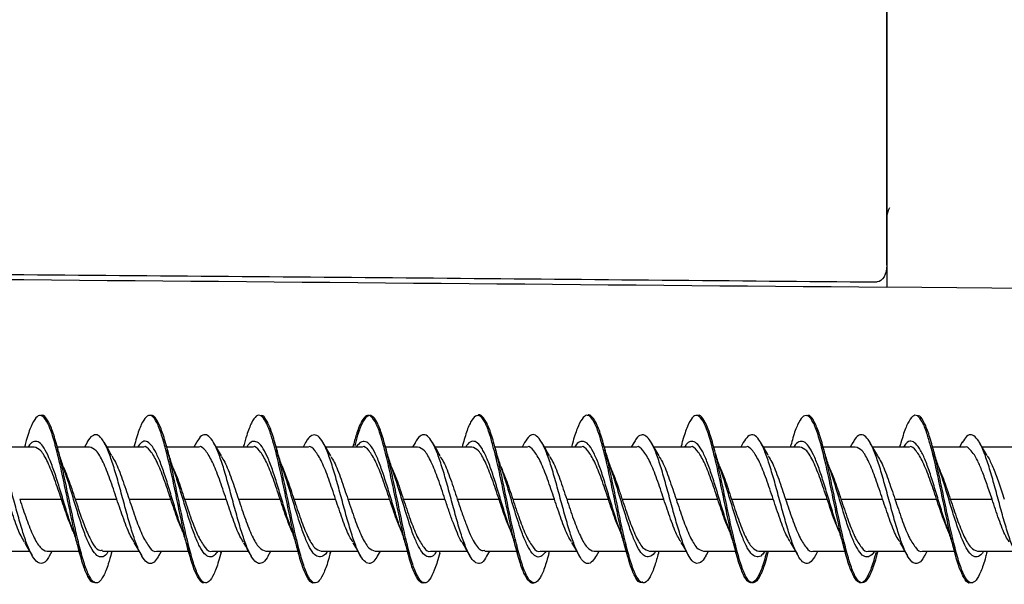
# Model space of a CAD drawing. Units: millimetres. Extents: x 69 to 1126, y 56 to 792.
# Drawn here: x 927 to 947, y 608 to 620 of the extents above; entities that cross this region are included whole.
import ezdxf

# ---------------------------------------------------------------- set-up
doc = ezdxf.new("R2010")
doc.units = ezdxf.units.MM

msp = doc.modelspace()

# ---------------------------------------------------------------- linework, layer by layer
at = {"color": 7, "linetype": 'Continuous', "lineweight": 25}
for p, q in [((944.892, 707.125), (944.892, 614.509)), ((944.892, 614.956), (944.892, 707.102)), ((961.212, 614.366), (944.892, 614.509)), ((927.249, 611.272), (927.238, 611.234)), ((928.518, 611.327), (928.464, 611.234)), ((929.487, 611.27), (929.477, 611.234)), ((930.757, 611.326), (930.704, 611.234)), ((931.728, 611.271), (931.717, 611.234)), ((932.994, 611.324), (932.943, 611.234)), ((933.971, 611.28), (933.958, 611.234)), ((935.235, 611.323), (935.184, 611.234)), ((936.208, 611.275), (936.197, 611.234)), ((937.479, 611.328), (937.425, 611.234)), ((938.446, 611.265), (938.437, 611.234)), ((939.719, 611.332), (939.663, 611.234)), ((940.689, 611.274), (940.678, 611.234)), ((941.956, 611.327), (941.903, 611.234)), ((942.931, 611.286), (942.917, 611.234)), ((944.197, 611.326), (944.145, 611.234)), ((945.17, 611.281), (945.157, 611.234)), ((946.44, 611.332), (946.384, 611.234)), ((927.434, 611.234), (926.685, 611.234)), ((928.569, 611.234), (927.91, 611.234)), ((929.674, 611.234), (928.925, 611.234)), ((930.808, 611.234), (930.151, 611.234)), ((931.913, 611.234), (931.163, 611.234)), ((933.048, 611.234), (932.391, 611.234)), ((934.154, 611.234), (933.404, 611.234)), ((935.288, 611.234), (934.63, 611.234)), ((936.395, 611.234), (935.645, 611.234)), ((937.529, 611.234), (936.87, 611.234)), ((938.633, 611.234), (937.883, 611.234)), ((939.768, 611.234), (939.111, 611.234)), ((940.873, 611.234), (940.124, 611.234)), ((942.008, 611.234), (941.35, 611.234)), ((943.114, 611.234), (942.365, 611.234)), ((943.569, 611.234), (943.558, 611.234)), ((944.249, 611.234), (943.59, 611.234)), ((945.354, 611.234), (944.604, 611.234)), ((946.487, 611.234), (945.831, 611.234)), ((947.593, 611.234), (946.843, 611.234)), ((927.14, 610.166), (927.993, 610.166)), ((928.274, 610.166), (929.128, 610.166)), ((929.38, 610.166), (930.233, 610.166)), ((930.514, 610.166), (931.368, 610.166)), ((931.62, 610.166), (932.473, 610.166)), ((932.754, 610.166), (933.608, 610.166)), ((933.86, 610.166), (934.713, 610.166)), ((934.994, 610.166), (935.848, 610.166)), ((936.1, 610.166), (936.953, 610.166)), ((937.234, 610.166), (938.088, 610.166)), ((938.34, 610.166), (939.193, 610.166)), ((939.474, 610.166), (940.328, 610.166)), ((940.58, 610.166), (941.433, 610.166)), ((941.714, 610.166), (942.568, 610.166)), ((942.82, 610.166), (943.673, 610.166)), ((943.954, 610.166), (944.808, 610.166)), ((945.06, 610.166), (945.913, 610.166)), ((946.194, 610.166), (947.048, 610.166)), ((926.594, 609.098), (927.344, 609.098)), ((927.7, 609.098), (928.357, 609.098)), ((927.753, 609.008), (927.805, 609.098)), ((928.835, 609.098), (929.585, 609.098)), ((929.02, 609.062), (929.03, 609.098)), ((929.94, 609.098), (930.597, 609.098)), ((929.99, 609.005), (930.044, 609.098)), ((931.073, 609.098), (931.823, 609.098)), ((931.261, 609.064), (931.271, 609.098)), ((932.18, 609.098), (932.838, 609.098)), ((932.23, 609.006), (932.283, 609.098)), ((933.314, 609.098), (934.063, 609.098)), ((933.5, 609.062), (933.511, 609.098)), ((934.42, 609.098), (935.077, 609.098)), ((934.468, 609), (934.525, 609.098)), ((935.554, 609.098), (936.305, 609.098)), ((935.739, 609.058), (935.75, 609.098)), ((936.661, 609.098), (937.316, 609.098)), ((936.707, 608.999), (936.764, 609.098)), ((937.794, 609.098), (938.544, 609.098)), ((937.977, 609.048), (937.991, 609.098)), ((938.899, 609.098), (939.557, 609.098)), ((938.951, 609.007), (939.003, 609.098)), ((940.034, 609.098), (940.783, 609.098)), ((940.217, 609.048), (940.231, 609.098)), ((941.14, 609.098), (941.798, 609.098)), ((941.194, 609.011), (941.245, 609.098)), ((942.274, 609.098), (943.024, 609.098)), ((942.458, 609.058), (942.47, 609.098)), ((943.38, 609.098), (944.037, 609.098)), ((943.433, 609.008), (943.485, 609.098)), ((944.514, 609.098), (945.265, 609.098)), ((944.701, 609.067), (944.711, 609.098)), ((945.619, 609.098), (946.277, 609.098)), ((945.67, 609.007), (945.723, 609.098)), ((946.754, 609.098), (947.503, 609.098)), ((946.941, 609.062), (946.951, 609.098))]:
    msp.add_line(p, q, dxfattribs=at)
for points, knots in [([(944.951, 616.132), (944.941, 616.115), (944.893, 616.035), (944.892, 615.941), (944.892, 615.868)], [0, 0, 0, 0, 0.216884, 1, 1, 1, 1]), ([(908.61, 614.905), (911.69, 614.883), (917.801, 614.841), (926.895, 614.77), (935.843, 614.696), (941.76, 614.641), (944.694, 614.615)], [0, 0, 0, 0, 0.256071, 0.508094, 0.756071, 1, 1, 1, 1]), ([(927.869, 611.268), (927.867, 611.276), (927.833, 611.415), (927.765, 611.616), (927.667, 611.822), (927.569, 611.898), (927.472, 611.855), (927.373, 611.673), (927.298, 611.461), (927.256, 611.296), (927.247, 611.26)], [0, 0, 0, 0, 0.00886, 0.166176, 0.323715, 0.482052, 0.639966, 0.797129, 0.955061, 1, 1, 1, 1]), ([(929.021, 609.076), (928.999, 608.993), (928.944, 608.79), (928.856, 608.576), (928.758, 608.445), (928.66, 608.446), (928.562, 608.576), (928.464, 608.827), (928.365, 609.177), (928.267, 609.603), (928.169, 610.071), (928.071, 610.546), (927.973, 610.993), (927.875, 611.377), (927.776, 611.673), (927.678, 611.842), (927.61, 611.907), (927.575, 611.878), (927.572, 611.875)], [0, 0, 0, 0, 0.046325, 0.114062, 0.181818, 0.249546, 0.317303, 0.385038, 0.452791, 0.520527, 0.588275, 0.656024, 0.72376, 0.791513, 0.859249, 0.927007, 0.994736, 1, 1, 1, 1]), ([(930.12, 611.228), (930.087, 611.343), (930.022, 611.574), (929.924, 611.8), (929.825, 611.898), (929.727, 611.866), (929.63, 611.709), (929.549, 611.498), (929.501, 611.313), (929.485, 611.254)], [0, 0, 0, 0, 0.155209, 0.30969, 0.463836, 0.618878, 0.77392, 0.928065, 1, 1, 1, 1]), ([(931.263, 609.082), (931.246, 609.017), (931.196, 608.828), (931.114, 608.613), (931.016, 608.458), (930.917, 608.437), (930.819, 608.543), (930.721, 608.774), (930.623, 609.108), (930.525, 609.523), (930.427, 609.986), (930.329, 610.462), (930.23, 610.917), (930.132, 611.314), (930.034, 611.628), (929.936, 611.819), (929.867, 611.9), (929.83, 611.878), (929.826, 611.875)], [0, 0, 0, 0, 0.035481, 0.103808, 0.172142, 0.240481, 0.308803, 0.377146, 0.44547, 0.513815, 0.582134, 0.650478, 0.718807, 0.787142, 0.855475, 0.923806, 0.99215, 1, 1, 1, 1]), ([(932.349, 611.263), (932.325, 611.348), (932.268, 611.552), (932.18, 611.763), (932.082, 611.893), (931.983, 611.886), (931.885, 611.74), (931.8, 611.528), (931.746, 611.33), (931.726, 611.255)], [0, 0, 0, 0, 0.113423, 0.271475, 0.429126, 0.586011, 0.743646, 0.901703, 1, 1, 1, 1]), ([(933.501, 609.073), (933.49, 609.032), (933.447, 608.863), (933.371, 608.654), (933.273, 608.476), (933.175, 608.431), (933.077, 608.516), (932.979, 608.724), (932.881, 609.042), (932.782, 609.444), (932.684, 609.901), (932.586, 610.378), (932.488, 610.839), (932.39, 611.248), (932.292, 611.579), (932.193, 611.793), (932.119, 611.891), (932.078, 611.873), (932.069, 611.869)], [0, 0, 0, 0, 0.021881, 0.090441, 0.158975, 0.227533, 0.296078, 0.364625, 0.433175, 0.501719, 0.570279, 0.638812, 0.707373, 0.775912, 0.844471, 0.913009, 0.981564, 1, 1, 1, 1]), ([(934.588, 611.263), (934.57, 611.332), (934.52, 611.524), (934.435, 611.734), (934.338, 611.875), (934.24, 611.893), (934.141, 611.779), (934.051, 611.564), (933.994, 611.357), (933.97, 611.268)], [0, 0, 0, 0, 0.087877, 0.245878, 0.404797, 0.56374, 0.721764, 0.880103, 1, 1, 1, 1]), ([(935.739, 609.063), (935.735, 609.047), (935.698, 608.9), (935.629, 608.699), (935.531, 608.495), (935.433, 608.428), (935.334, 608.494), (935.236, 608.681), (935.138, 608.975), (935.04, 609.367), (934.942, 609.817), (934.844, 610.293), (934.745, 610.759), (934.647, 611.18), (934.549, 611.526), (934.451, 611.769), (934.353, 611.89), (934.255, 611.884), (934.157, 611.744), (934.071, 611.531), (934.019, 611.335), (933.999, 611.261)], [0, 0, 0, 0, 0.006923, 0.063359, 0.119982, 0.176321, 0.232633, 0.289027, 0.345306, 0.401734, 0.458354, 0.514718, 0.570991, 0.627459, 0.683911, 0.740301, 0.796684, 0.853108, 0.90951, 0.965923, 1, 1, 1, 1]), ([(936.829, 611.26), (936.816, 611.31), (936.77, 611.485), (936.692, 611.7), (936.594, 611.867), (936.496, 611.896), (936.398, 611.802), (936.302, 611.599), (936.239, 611.378), (936.208, 611.271)], [0, 0, 0, 0, 0.06224, 0.22052, 0.378015, 0.536245, 0.69492, 0.852808, 1, 1, 1, 1]), ([(937.977, 609.055), (937.947, 608.95), (937.884, 608.732), (937.788, 608.526), (937.69, 608.432), (937.592, 608.47), (937.494, 608.636), (937.396, 608.917), (937.298, 609.292), (937.199, 609.733), (937.101, 610.207), (937.003, 610.677), (936.905, 611.11), (936.807, 611.47), (936.709, 611.736), (936.61, 611.868), (936.544, 611.91), (936.511, 611.871), (936.511, 611.871)], [0, 0, 0, 0, 0.061993, 0.12892, 0.19585, 0.262764, 0.329699, 0.396614, 0.463551, 0.530461, 0.597398, 0.664317, 0.731243, 0.798171, 0.865093, 0.932023, 0.998936, 1, 1, 1, 1]), ([(939.069, 611.264), (939.061, 611.293), (939.021, 611.452), (938.948, 611.654), (938.85, 611.847), (938.752, 611.906), (938.654, 611.828), (938.556, 611.622), (938.486, 611.423), (938.449, 611.275), (938.445, 611.258)], [0, 0, 0, 0, 0.035744, 0.19338, 0.351064, 0.507837, 0.664892, 0.822716, 0.980076, 1, 1, 1, 1]), ([(940.217, 609.06), (940.193, 608.972), (940.136, 608.766), (940.046, 608.557), (939.948, 608.439), (939.85, 608.454), (939.751, 608.597), (939.653, 608.86), (939.555, 609.219), (939.457, 609.651), (939.359, 610.121), (939.261, 610.595), (939.162, 611.037), (939.064, 611.412), (938.966, 611.697), (938.868, 611.853), (938.801, 611.909), (938.767, 611.877), (938.766, 611.875)], [0, 0, 0, 0, 0.050448, 0.118059, 0.185695, 0.253318, 0.320943, 0.38857, 0.456192, 0.523829, 0.59144, 0.659079, 0.726696, 0.794332, 0.861948, 0.929581, 0.99721, 1, 1, 1, 1]), ([(941.309, 611.268), (941.307, 611.277), (941.272, 611.419), (941.204, 611.618), (941.106, 611.822), (941.008, 611.899), (940.91, 611.856), (940.812, 611.668), (940.738, 611.458), (940.696, 611.296), (940.688, 611.262)], [0, 0, 0, 0, 0.011169, 0.1684, 0.326346, 0.484757, 0.642397, 0.799754, 0.958025, 1, 1, 1, 1]), ([(942.46, 609.071), (942.44, 608.998), (942.388, 608.803), (942.304, 608.591), (942.205, 608.45), (942.107, 608.442), (942.009, 608.563), (941.911, 608.804), (941.813, 609.149), (941.715, 609.57), (941.616, 610.036), (941.518, 610.512), (941.42, 610.962), (941.322, 611.351), (941.224, 611.654), (941.126, 611.833), (941.056, 611.904), (941.019, 611.876), (941.015, 611.873)], [0, 0, 0, 0, 0.040206, 0.108174, 0.176115, 0.244084, 0.312031, 0.379996, 0.447944, 0.515905, 0.583866, 0.651815, 0.71978, 0.787728, 0.855698, 0.923639, 0.991609, 1, 1, 1, 1]), ([(943.559, 611.232), (943.526, 611.348), (943.461, 611.58), (943.362, 611.802), (943.264, 611.896), (943.166, 611.865), (943.068, 611.708), (942.989, 611.499), (942.943, 611.322), (942.93, 611.27)], [0, 0, 0, 0, 0.15649, 0.312077, 0.467914, 0.624527, 0.780701, 0.93615, 1, 1, 1, 1]), ([(944.703, 609.083), (944.689, 609.027), (944.641, 608.844), (944.561, 608.629), (944.463, 608.466), (944.365, 608.434), (944.267, 608.532), (944.168, 608.753), (944.07, 609.081), (943.972, 609.49), (943.874, 609.951), (943.776, 610.427), (943.678, 610.885), (943.58, 611.287), (943.481, 611.608), (943.383, 611.808), (943.312, 611.896), (943.273, 611.875), (943.267, 611.872)], [0, 0, 0, 0, 0.030603, 0.098971, 0.167343, 0.235698, 0.304074, 0.37243, 0.440809, 0.50916, 0.577538, 0.645899, 0.714268, 0.782633, 0.850998, 0.919374, 0.987727, 1, 1, 1, 1]), ([(945.788, 611.263), (945.764, 611.35), (945.708, 611.554), (945.619, 611.766), (945.52, 611.896), (945.422, 611.882), (945.324, 611.737), (945.24, 611.529), (945.188, 611.336), (945.168, 611.264)], [0, 0, 0, 0, 0.115682, 0.274449, 0.432456, 0.590149, 0.74876, 0.907346, 1, 1, 1, 1]), ([(946.942, 609.076), (946.934, 609.043), (946.892, 608.88), (946.819, 608.672), (946.721, 608.484), (946.622, 608.431), (946.524, 608.504), (946.426, 608.705), (946.328, 609.015), (946.23, 609.412), (946.132, 609.866), (946.033, 610.343), (945.935, 610.806), (945.837, 611.22), (945.739, 611.558), (945.641, 611.781), (945.569, 611.884), (945.529, 611.872), (945.522, 611.87)], [0, 0, 0, 0, 0.017715, 0.086829, 0.155968, 0.225094, 0.294223, 0.363354, 0.432479, 0.501619, 0.570733, 0.639876, 0.708996, 0.778136, 0.847255, 0.916391, 0.985523, 1, 1, 1, 1]), ([(927.754, 609.022), (927.746, 609.004), (927.704, 608.916), (927.629, 608.85), (927.529, 608.843), (927.43, 608.939), (927.331, 609.125), (927.231, 609.399), (927.132, 609.731), (927.033, 610.095), (926.933, 610.465), (926.833, 610.81), (926.734, 611.107), (926.635, 611.335), (926.535, 611.468), (926.435, 611.494), (926.35, 611.447), (926.296, 611.352), (926.277, 611.317)], [0, 0, 0, 0, 0.017409, 0.084466, 0.151834, 0.219383, 0.286591, 0.353718, 0.421229, 0.488676, 0.555747, 0.623047, 0.690605, 0.757878, 0.82496, 0.892425, 0.959918, 1, 1, 1, 1]), ([(929.991, 609.019), (929.966, 608.976), (929.908, 608.877), (929.817, 608.829), (929.717, 608.878), (929.618, 609.028), (929.519, 609.26), (929.419, 609.564), (929.32, 609.918), (929.221, 610.288), (929.121, 610.651), (929.021, 610.974), (928.922, 611.233), (928.823, 611.415), (928.723, 611.502), (928.623, 611.469), (928.555, 611.403), (928.519, 611.327), (928.516, 611.321)], [0, 0, 0, 0, 0.050336, 0.117659, 0.184931, 0.252582, 0.320147, 0.387342, 0.454791, 0.52248, 0.589867, 0.657089, 0.724698, 0.792312, 0.859537, 0.926916, 0.994602, 1, 1, 1, 1]), ([(932.231, 609.017), (932.222, 608.999), (932.18, 608.914), (932.105, 608.852), (932.006, 608.84), (931.906, 608.941), (931.806, 609.14), (931.707, 609.414), (931.608, 609.744), (931.508, 610.11), (931.409, 610.479), (931.31, 610.826), (931.21, 611.122), (931.11, 611.338), (931.011, 611.469), (930.912, 611.5), (930.826, 611.445), (930.774, 611.347), (930.754, 611.311)], [0, 0, 0, 0, 0.017765, 0.085349, 0.152823, 0.219938, 0.287329, 0.35494, 0.422234, 0.489392, 0.556937, 0.624463, 0.691603, 0.758925, 0.826537, 0.893897, 0.961018, 1, 1, 1, 1]), ([(934.469, 609.012), (934.444, 608.969), (934.385, 608.87), (934.293, 608.835), (934.194, 608.884), (934.094, 609.031), (933.994, 609.272), (933.895, 609.582), (933.796, 609.933), (933.696, 610.305), (933.597, 610.664), (933.498, 610.986), (933.398, 611.248), (933.298, 611.421), (933.199, 611.497), (933.1, 611.467), (933.031, 611.402), (932.995, 611.324), (932.993, 611.318)], [0, 0, 0, 0, 0.051841, 0.11923, 0.186818, 0.254076, 0.321227, 0.388765, 0.456258, 0.52337, 0.590691, 0.658284, 0.725608, 0.792717, 0.860207, 0.927744, 0.994895, 1, 1, 1, 1]), ([(936.708, 609.013), (936.699, 608.994), (936.657, 608.908), (936.581, 608.843), (936.481, 608.844), (936.382, 608.953), (936.283, 609.147), (936.183, 609.424), (936.083, 609.761), (935.984, 610.127), (935.885, 610.497), (935.785, 610.84), (935.686, 611.129), (935.586, 611.348), (935.487, 611.478), (935.387, 611.494), (935.303, 611.438), (935.251, 611.342), (935.232, 611.308)], [0, 0, 0, 0, 0.01917, 0.086443, 0.15364, 0.22122, 0.288733, 0.35587, 0.423241, 0.490866, 0.558204, 0.625355, 0.692891, 0.76045, 0.827621, 0.894922, 0.962542, 1, 1, 1, 1]), ([(938.951, 609.015), (938.923, 608.971), (938.863, 608.872), (938.769, 608.831), (938.669, 608.884), (938.57, 609.044), (938.471, 609.286), (938.371, 609.593), (938.271, 609.949), (938.172, 610.32), (938.073, 610.68), (937.973, 611.002), (937.873, 611.253), (937.774, 611.424), (937.675, 611.502), (937.576, 611.476), (937.51, 611.376), (937.478, 611.326)], [0, 0, 0, 0, 0.056078, 0.123713, 0.190979, 0.258503, 0.326264, 0.39372, 0.461016, 0.5287, 0.596384, 0.663679, 0.731134, 0.798893, 0.866416, 0.933679, 1, 1, 1, 1]), ([(941.196, 609.025), (941.182, 608.999), (941.136, 608.905), (941.056, 608.846), (940.957, 608.848), (940.858, 608.953), (940.758, 609.158), (940.659, 609.441), (940.56, 609.776), (940.46, 610.142), (940.36, 610.511), (940.261, 610.852), (940.162, 611.145), (940.062, 611.357), (939.962, 611.475), (939.863, 611.494), (939.781, 611.441), (939.732, 611.347), (939.717, 611.317)], [0, 0, 0, 0, 0.026657, 0.093943, 0.161445, 0.228628, 0.295681, 0.363121, 0.430536, 0.497567, 0.564784, 0.632288, 0.699537, 0.766552, 0.833942, 0.901399, 0.968472, 1, 1, 1, 1]), ([(943.433, 609.016), (943.404, 608.967), (943.341, 608.863), (943.244, 608.832), (943.145, 608.894), (943.046, 609.05), (942.946, 609.294), (942.847, 609.61), (942.748, 609.966), (942.648, 610.337), (942.548, 610.695), (942.449, 611.01), (942.35, 611.264), (942.25, 611.435), (942.15, 611.498), (942.053, 611.47), (941.987, 611.372), (941.956, 611.324)], [0, 0, 0, 0, 0.060185, 0.127294, 0.194789, 0.262235, 0.329301, 0.39658, 0.464129, 0.531404, 0.59847, 0.665918, 0.733408, 0.800512, 0.867722, 0.935262, 1, 1, 1, 1]), ([(945.671, 609.02), (945.658, 608.994), (945.612, 608.904), (945.533, 608.84), (945.433, 608.846), (945.333, 608.965), (945.234, 609.171), (945.135, 609.451), (945.035, 609.791), (944.936, 610.159), (944.836, 610.527), (944.737, 610.869), (944.637, 611.152), (944.538, 611.361), (944.439, 611.484), (944.338, 611.495), (944.258, 611.432), (944.21, 611.34), (944.195, 611.311)], [0, 0, 0, 0, 0.026928, 0.094418, 0.161535, 0.22889, 0.296496, 0.363811, 0.430945, 0.498463, 0.566001, 0.633151, 0.700436, 0.768038, 0.835419, 0.902524, 0.969988, 1, 1, 1, 1]), ([(947.909, 609.008), (947.88, 608.962), (947.816, 608.865), (947.721, 608.834), (947.621, 608.892), (947.521, 609.059), (947.422, 609.31), (947.323, 609.624), (947.223, 609.98), (947.124, 610.352), (947.025, 610.709), (946.925, 611.027), (946.825, 611.275), (946.726, 611.434), (946.627, 611.5), (946.531, 611.474), (946.468, 611.373), (946.439, 611.325)], [0, 0, 0, 0, 0.060733, 0.128603, 0.196165, 0.263572, 0.331368, 0.399159, 0.466561, 0.534129, 0.601998, 0.669626, 0.737, 0.804743, 0.872573, 0.940022, 1, 1, 1, 1]), ([(928.218, 609.556), (928.192, 609.635), (928.131, 609.81), (928.039, 610.121), (927.939, 610.454), (927.839, 610.763), (927.739, 611.025), (927.64, 611.225), (927.54, 611.343), (927.44, 611.357), (927.364, 611.319), (927.321, 611.25), (927.312, 611.234)], [0, 0, 0, 0, 0.088751, 0.199055, 0.308793, 0.418453, 0.528721, 0.638843, 0.748376, 0.858329, 0.968654, 1, 1, 1, 1]), ([(928.354, 609.113), (928.321, 609.246), (928.256, 609.51), (928.158, 609.974), (928.059, 610.448), (927.964, 610.898), (927.9, 611.147), (927.869, 611.268)], [0, 0, 0, 0, 0.202827, 0.404785, 0.606159, 0.808691, 1, 1, 1, 1]), ([(928.053, 610.769), (928.026, 610.848), (927.974, 611.005), (927.924, 611.183), (927.9, 611.271)], [0, 0, 0, 0, 0.50232, 1, 1, 1, 1]), ([(929.029, 611.057), (929.002, 611.102), (928.948, 611.194), (928.894, 611.287), (928.868, 611.334)], [0, 0, 0, 0, 0.496401, 1, 1, 1, 1]), ([(930.459, 609.558), (930.45, 609.582), (930.407, 609.695), (930.331, 609.945), (930.232, 610.276), (930.132, 610.603), (930.032, 610.895), (929.933, 611.127), (929.833, 611.288), (929.733, 611.364), (929.639, 611.349), (929.578, 611.27), (929.551, 611.234)], [0, 0, 0, 0, 0.030156, 0.13968, 0.249817, 0.359835, 0.469256, 0.579069, 0.689276, 0.799007, 0.908465, 1, 1, 1, 1]), ([(930.233, 610.166), (930.187, 610.306), (930.094, 610.585), (929.954, 610.945), (929.814, 611.166), (929.721, 611.262), (929.674, 611.234), (929.674, 611.234)], [0, 0, 0, 0, 0.249965, 0.499952, 0.74996, 0.999989, 1, 1, 1, 1]), ([(930.293, 610.77), (930.267, 610.848), (930.214, 611.007), (930.164, 611.188), (930.138, 611.28)], [0, 0, 0, 0, 0.492966, 1, 1, 1, 1]), ([(931.368, 610.166), (931.321, 610.306), (931.228, 610.585), (931.088, 610.945), (930.948, 611.166), (930.855, 611.262), (930.808, 611.234), (930.808, 611.234)], [0, 0, 0, 0, 0.249973, 0.49995, 0.74993, 0.999914, 1, 1, 1, 1]), ([(931.27, 611.053), (931.243, 611.098), (931.189, 611.188), (931.136, 611.281), (931.11, 611.328)], [0, 0, 0, 0, 0.496385, 1, 1, 1, 1]), ([(932.699, 609.558), (932.674, 609.629), (932.617, 609.794), (932.525, 610.098), (932.425, 610.43), (932.326, 610.743), (932.226, 611.013), (932.126, 611.214), (932.027, 611.332), (931.927, 611.361), (931.848, 611.327), (931.803, 611.254), (931.791, 611.234)], [0, 0, 0, 0, 0.081964, 0.191452, 0.301306, 0.411575, 0.521387, 0.630895, 0.741021, 0.851183, 0.960723, 1, 1, 1, 1]), ([(932.473, 610.166), (932.427, 610.306), (932.333, 610.585), (932.193, 610.945), (932.053, 611.166), (931.96, 611.262), (931.913, 611.234), (931.913, 611.234)], [0, 0, 0, 0, 0.24998, 0.49996, 0.74994, 0.999919, 1, 1, 1, 1]), ([(932.847, 609.073), (932.821, 609.171), (932.762, 609.392), (932.67, 609.819), (932.572, 610.294), (932.474, 610.755), (932.399, 611.092), (932.358, 611.232), (932.349, 611.263)], [0, 0, 0, 0, 0.157736, 0.35397, 0.551327, 0.748834, 0.945209, 1, 1, 1, 1]), ([(932.534, 610.766), (932.507, 610.846), (932.453, 611.007), (932.402, 611.192), (932.376, 611.286)], [0, 0, 0, 0, 0.491388, 1, 1, 1, 1]), ([(933.608, 610.166), (933.561, 610.306), (933.468, 610.585), (933.328, 610.945), (933.188, 611.166), (933.095, 611.262), (933.048, 611.234), (933.048, 611.234)], [0, 0, 0, 0, 0.249966, 0.499932, 0.749898, 0.999864, 1, 1, 1, 1]), ([(933.511, 611.053), (933.485, 611.097), (933.432, 611.186), (933.38, 611.277), (933.353, 611.323)], [0, 0, 0, 0, 0.497123, 1, 1, 1, 1]), ([(934.936, 609.564), (934.93, 609.58), (934.891, 609.685), (934.819, 609.923), (934.719, 610.253), (934.619, 610.581), (934.519, 610.873), (934.42, 611.115), (934.32, 611.284), (934.22, 611.357), (934.123, 611.349), (934.058, 611.272), (934.027, 611.234)], [0, 0, 0, 0, 0.019861, 0.129832, 0.239367, 0.348569, 0.458382, 0.568259, 0.677516, 0.786957, 0.896919, 1, 1, 1, 1]), ([(934.714, 610.167), (934.667, 610.306), (934.574, 610.585), (934.434, 610.945), (934.294, 611.166), (934.2, 611.262), (934.154, 611.234), (934.154, 611.234)], [0, 0, 0, 0, 0.249979, 0.499958, 0.749937, 0.999916, 1, 1, 1, 1]), ([(935.088, 609.071), (935.067, 609.149), (935.013, 609.348), (934.927, 609.743), (934.828, 610.215), (934.73, 610.681), (934.65, 611.044), (934.603, 611.211), (934.588, 611.263)], [0, 0, 0, 0, 0.127438, 0.323973, 0.519464, 0.715768, 0.912729, 1, 1, 1, 1]), ([(934.776, 610.76), (934.749, 610.839), (934.695, 611), (934.644, 611.185), (934.618, 611.279)], [0, 0, 0, 0, 0.49129, 1, 1, 1, 1]), ([(935.75, 611.055), (935.724, 611.099), (935.671, 611.188), (935.62, 611.279), (935.594, 611.324)], [0, 0, 0, 0, 0.497228, 1, 1, 1, 1]), ([(937.177, 609.564), (937.155, 609.625), (937.1, 609.782), (937.012, 610.076), (936.913, 610.408), (936.812, 610.725), (936.713, 610.994), (936.613, 611.2), (936.514, 611.332), (936.413, 611.364), (936.334, 611.327), (936.287, 611.255), (936.274, 611.234)], [0, 0, 0, 0, 0.071667, 0.182297, 0.293018, 0.403117, 0.513368, 0.624159, 0.734638, 0.844633, 0.955183, 1, 1, 1, 1]), ([(937.329, 609.068), (937.313, 609.124), (937.264, 609.297), (937.182, 609.67), (937.085, 610.136), (936.986, 610.608), (936.901, 610.997), (936.848, 611.188), (936.829, 611.26)], [0, 0, 0, 0, 0.095689, 0.29224, 0.488971, 0.684578, 0.880384, 1, 1, 1, 1]), ([(937.016, 610.761), (936.99, 610.838), (936.937, 610.995), (936.887, 611.175), (936.861, 611.267)], [0, 0, 0, 0, 0.492829, 1, 1, 1, 1]), ([(938.088, 610.166), (938.041, 610.306), (937.948, 610.585), (937.808, 610.945), (937.669, 611.166), (937.575, 611.262), (937.529, 611.234), (937.529, 611.234)], [0, 0, 0, 0, 0.249969, 0.499955, 0.749959, 0.999979, 1, 1, 1, 1]), ([(937.989, 611.055), (937.962, 611.099), (937.909, 611.189), (937.857, 611.281), (937.83, 611.327)], [0, 0, 0, 0, 0.496677, 1, 1, 1, 1]), ([(939.412, 609.575), (939.41, 609.581), (939.374, 609.674), (939.305, 609.9), (939.205, 610.229), (939.106, 610.558), (939.006, 610.858), (938.906, 611.102), (938.807, 611.269), (938.707, 611.358), (938.607, 611.348), (938.54, 611.297), (938.506, 611.235), (938.506, 611.234)], [0, 0, 0, 0, 0.007969, 0.117742, 0.227631, 0.338073, 0.448227, 0.557878, 0.668067, 0.778497, 0.888352, 0.998155, 1, 1, 1, 1]), ([(939.193, 610.166), (939.147, 610.306), (939.053, 610.585), (938.913, 610.945), (938.773, 611.166), (938.68, 611.262), (938.633, 611.234), (938.633, 611.234)], [0, 0, 0, 0, 0.249974, 0.49995, 0.749925, 0.999902, 1, 1, 1, 1]), ([(939.569, 609.068), (939.558, 609.105), (939.515, 609.252), (939.438, 609.593), (939.34, 610.057), (939.243, 610.531), (939.152, 610.954), (939.094, 611.17), (939.069, 611.264)], [0, 0, 0, 0, 0.064355, 0.25982, 0.45607, 0.653002, 0.849049, 1, 1, 1, 1]), ([(939.253, 610.769), (939.231, 610.836), (939.179, 610.991), (939.13, 611.166), (939.102, 611.265)], [0, 0, 0, 0, 0.433551, 1, 1, 1, 1]), ([(940.328, 610.166), (940.281, 610.306), (940.188, 610.585), (940.048, 610.945), (939.908, 611.166), (939.814, 611.262), (939.768, 611.234), (939.768, 611.234)], [0, 0, 0, 0, 0.249972, 0.499944, 0.749915, 0.999887, 1, 1, 1, 1]), ([(940.23, 611.054), (940.203, 611.099), (940.149, 611.189), (940.096, 611.281), (940.07, 611.328)], [0, 0, 0, 0, 0.496692, 1, 1, 1, 1]), ([(941.659, 609.557), (941.639, 609.615), (941.586, 609.766), (941.499, 610.053), (941.399, 610.386), (941.299, 610.702), (941.2, 610.977), (941.1, 611.193), (941, 611.323), (940.901, 611.36), (940.818, 611.333), (940.768, 611.259), (940.752, 611.234)], [0, 0, 0, 0, 0.067297, 0.177301, 0.286782, 0.396782, 0.507048, 0.616752, 0.726368, 0.836594, 0.946682, 1, 1, 1, 1]), ([(941.434, 610.166), (941.387, 610.306), (941.294, 610.585), (941.154, 610.945), (941.014, 611.166), (940.92, 611.262), (940.874, 611.234), (940.873, 611.234)], [0, 0, 0, 0, 0.249967, 0.499934, 0.7499, 0.999867, 1, 1, 1, 1]), ([(941.793, 609.119), (941.76, 609.251), (941.695, 609.514), (941.597, 609.98), (941.498, 610.454), (941.403, 610.902), (941.34, 611.149), (941.309, 611.268)], [0, 0, 0, 0, 0.203358, 0.40556, 0.607927, 0.811366, 1, 1, 1, 1]), ([(941.493, 610.769), (941.463, 610.857), (941.41, 611.017), (941.361, 611.195), (941.339, 611.274)], [0, 0, 0, 0, 0.557677, 1, 1, 1, 1]), ([(942.568, 610.167), (942.522, 610.306), (942.428, 610.585), (942.288, 610.945), (942.148, 611.166), (942.055, 611.262), (942.008, 611.234), (942.008, 611.234)], [0, 0, 0, 0, 0.24999, 0.499981, 0.749971, 0.999961, 1, 1, 1, 1]), ([(942.468, 611.059), (942.441, 611.105), (942.387, 611.196), (942.334, 611.288), (942.307, 611.335)], [0, 0, 0, 0, 0.4968, 1, 1, 1, 1]), ([(943.893, 609.568), (943.893, 609.569), (943.859, 609.657), (943.792, 609.88), (943.693, 610.207), (943.593, 610.538), (943.493, 610.837), (943.393, 611.084), (943.294, 611.263), (943.194, 611.359), (943.094, 611.346), (943.026, 611.301), (942.99, 611.238), (942.988, 611.234)], [0, 0, 0, 0, 0.001626, 0.11181, 0.222285, 0.332211, 0.442013, 0.552432, 0.662738, 0.772443, 0.882534, 0.993026, 1, 1, 1, 1]), ([(943.735, 610.762), (943.709, 610.841), (943.656, 610.996), (943.607, 611.175), (943.582, 611.263)], [0, 0, 0, 0, 0.506703, 1, 1, 1, 1]), ([(944.708, 611.056), (944.682, 611.101), (944.627, 611.192), (944.574, 611.285), (944.548, 611.332)], [0, 0, 0, 0, 0.496324, 1, 1, 1, 1]), ([(946.134, 609.572), (946.118, 609.617), (946.069, 609.754), (945.985, 610.03), (945.886, 610.362), (945.786, 610.683), (945.686, 610.963), (945.587, 611.176), (945.487, 611.316), (945.388, 611.366), (945.303, 611.337), (945.251, 611.261), (945.233, 611.234)], [0, 0, 0, 0, 0.05446, 0.164824, 0.275811, 0.386713, 0.497002, 0.607651, 0.718724, 0.829342, 0.939645, 1, 1, 1, 1]), ([(945.913, 610.166), (945.867, 610.306), (945.774, 610.585), (945.634, 610.945), (945.494, 611.166), (945.401, 611.262), (945.354, 611.234), (945.354, 611.234)], [0, 0, 0, 0, 0.249972, 0.499959, 0.74996, 0.999976, 1, 1, 1, 1]), ([(946.287, 609.072), (946.26, 609.172), (946.201, 609.395), (946.109, 609.825), (946.011, 610.3), (945.913, 610.762), (945.838, 611.095), (945.797, 611.234), (945.788, 611.263)], [0, 0, 0, 0, 0.159704, 0.356197, 0.553743, 0.750872, 0.946988, 1, 1, 1, 1]), ([(945.976, 610.761), (945.95, 610.84), (945.896, 611.002), (945.844, 611.187), (945.818, 611.282)], [0, 0, 0, 0, 0.492087, 1, 1, 1, 1]), ([(946.952, 611.051), (946.925, 611.095), (946.871, 611.185), (946.818, 611.278), (946.792, 611.324)], [0, 0, 0, 0, 0.496635, 1, 1, 1, 1]), ([(927.994, 610.167), (927.947, 610.306), (927.854, 610.586), (927.714, 610.939), (927.574, 611.186), (927.48, 611.218), (927.434, 611.234)], [0, 0, 0, 0, 0.250002, 0.500004, 0.750005, 1, 1, 1, 1]), ([(929.128, 610.166), (929.082, 610.306), (928.988, 610.586), (928.849, 610.939), (928.709, 611.186), (928.616, 611.218), (928.569, 611.234)], [0, 0, 0, 0, 0.250001, 0.500024, 0.750068, 1, 1, 1, 1]), ([(930.61, 609.051), (930.61, 609.051), (930.577, 609.154), (930.512, 609.448), (930.414, 609.894), (930.316, 610.372), (930.218, 610.837), (930.152, 611.097), (930.12, 611.228)], [0, 0, 0, 0, 0.000024, 0.199638, 0.400334, 0.600636, 0.79989, 1, 1, 1, 1]), ([(935.848, 610.167), (935.802, 610.306), (935.708, 610.586), (935.568, 610.939), (935.428, 611.186), (935.335, 611.218), (935.288, 611.234)], [0, 0, 0, 0, 0.250011, 0.500021, 0.750032, 1, 1, 1, 1]), ([(936.954, 610.166), (936.907, 610.306), (936.814, 610.586), (936.674, 610.939), (936.535, 611.186), (936.441, 611.218), (936.395, 611.234)], [0, 0, 0, 0, 0.249999, 0.500021, 0.750064, 1, 1, 1, 1]), ([(943.674, 610.167), (943.627, 610.306), (943.534, 610.586), (943.394, 610.939), (943.254, 611.186), (943.16, 611.218), (943.114, 611.234)], [0, 0, 0, 0, 0.25001, 0.500021, 0.750031, 1, 1, 1, 1]), ([(944.046, 609.067), (944.014, 609.192), (943.95, 609.447), (943.853, 609.903), (943.755, 610.377), (943.656, 610.842), (943.591, 611.102), (943.559, 611.232)], [0, 0, 0, 0, 0.195098, 0.396972, 0.59796, 0.798401, 1, 1, 1, 1]), ([(944.808, 610.166), (944.761, 610.306), (944.668, 610.586), (944.529, 610.939), (944.389, 611.186), (944.296, 611.218), (944.249, 611.234)], [0, 0, 0, 0, 0.249966, 0.499954, 0.749966, 1, 1, 1, 1]), ([(947.048, 610.166), (947.014, 610.268), (946.947, 610.467), (946.849, 610.737), (946.756, 610.954), (946.667, 611.113), (946.582, 611.2), (946.522, 611.248), (946.491, 611.23), (946.487, 611.228)], [0, 0, 0, 0, 0.181956, 0.356355, 0.52319, 0.682457, 0.834149, 0.978263, 1, 1, 1, 1]), ([(946.948, 611.05), (946.957, 611.038), (947, 610.976), (947.079, 610.792), (947.187, 610.504), (947.262, 610.281), (947.3, 610.166)], [0, 0, 0, 0, 0.074307, 0.366159, 0.674729, 1, 1, 1, 1]), ([(929.026, 611.045), (929.05, 611.007), (929.122, 610.899), (929.24, 610.582), (929.334, 610.305), (929.38, 610.167)], [0, 0, 0, 0, 0.210296, 0.605148, 1, 1, 1, 1]), ([(931.265, 611.042), (931.289, 611.005), (931.36, 610.897), (931.479, 610.582), (931.573, 610.305), (931.62, 610.166)], [0, 0, 0, 0, 0.206037, 0.602972, 1, 1, 1, 1]), ([(933.509, 611.039), (933.532, 611.003), (933.603, 610.896), (933.72, 610.582), (933.813, 610.305), (933.86, 610.166)], [0, 0, 0, 0, 0.20211, 0.601055, 1, 1, 1, 1]), ([(935.747, 611.042), (935.772, 611.005), (935.843, 610.897), (935.96, 610.582), (936.054, 610.305), (936.1, 610.167)], [0, 0, 0, 0, 0.206751, 0.603375, 1, 1, 1, 1]), ([(937.985, 611.044), (938.01, 611.007), (938.081, 610.898), (938.2, 610.582), (938.293, 610.305), (938.34, 610.166)], [0, 0, 0, 0, 0.208954, 0.604463, 1, 1, 1, 1]), ([(940.228, 611.042), (940.252, 611.005), (940.323, 610.897), (940.44, 610.582), (940.533, 610.305), (940.58, 610.166)], [0, 0, 0, 0, 0.205844, 0.602939, 1, 1, 1, 1]), ([(942.465, 611.046), (942.49, 611.008), (942.562, 610.899), (942.68, 610.582), (942.773, 610.305), (942.82, 610.166)], [0, 0, 0, 0, 0.212031, 0.606016, 1, 1, 1, 1]), ([(944.705, 611.045), (944.73, 611.007), (944.802, 610.899), (944.92, 610.582), (945.013, 610.305), (945.06, 610.166)], [0, 0, 0, 0, 0.210778, 0.605389, 1, 1, 1, 1]), ([(928.029, 610.837), (928.064, 610.753), (928.146, 610.558), (928.228, 610.309), (928.275, 610.166)], [0, 0, 0, 0, 0.430108, 1, 1, 1, 1]), ([(928.955, 609.098), (928.944, 609.08), (928.899, 609.008), (928.821, 608.968), (928.72, 608.999), (928.621, 609.124), (928.521, 609.324), (928.42, 609.594), (928.32, 609.911), (928.22, 610.244), (928.129, 610.546), (928.072, 610.708), (928.049, 610.776)], [0, 0, 0, 0, 0.038116, 0.148276, 0.258585, 0.369437, 0.479972, 0.590025, 0.700643, 0.811466, 0.921692, 1, 1, 1, 1]), ([(930.271, 610.83), (930.306, 610.748), (930.387, 610.556), (930.468, 610.309), (930.514, 610.166)], [0, 0, 0, 0, 0.423598, 1, 1, 1, 1]), ([(931.195, 609.098), (931.171, 609.067), (931.114, 608.991), (931.024, 608.969), (930.923, 609.031), (930.823, 609.19), (930.724, 609.42), (930.623, 609.706), (930.523, 610.034), (930.423, 610.366), (930.345, 610.624), (930.301, 610.744), (930.29, 610.774)], [0, 0, 0, 0, 0.079165, 0.189815, 0.299909, 0.410496, 0.521389, 0.63173, 0.74194, 0.852773, 0.963491, 1, 1, 1, 1]), ([(932.51, 610.84), (932.548, 610.745), (932.629, 610.544), (932.711, 610.297), (932.754, 610.166)], [0, 0, 0, 0, 0.469006, 1, 1, 1, 1]), ([(933.44, 609.098), (933.436, 609.091), (933.398, 609.024), (933.326, 608.983), (933.227, 608.982), (933.127, 609.079), (933.026, 609.265), (932.926, 609.522), (932.826, 609.826), (932.726, 610.157), (932.627, 610.488), (932.562, 610.682), (932.53, 610.777)], [0, 0, 0, 0, 0.014407, 0.124363, 0.234713, 0.344578, 0.454181, 0.564411, 0.674633, 0.78423, 0.894106, 1, 1, 1, 1]), ([(934.749, 610.837), (934.784, 610.753), (934.866, 610.558), (934.948, 610.309), (934.994, 610.166)], [0, 0, 0, 0, 0.430151, 1, 1, 1, 1]), ([(935.675, 609.098), (935.66, 609.075), (935.612, 608.999), (935.529, 608.969), (935.429, 609.01), (935.33, 609.141), (935.229, 609.35), (935.129, 609.629), (935.029, 609.948), (934.929, 610.282), (934.843, 610.566), (934.791, 610.713), (934.772, 610.766)], [0, 0, 0, 0, 0.050563, 0.160989, 0.272029, 0.383167, 0.493678, 0.604341, 0.715548, 0.826436, 0.936841, 1, 1, 1, 1]), ([(936.989, 610.838), (937.024, 610.753), (937.106, 610.558), (937.188, 610.309), (937.235, 610.167)], [0, 0, 0, 0, 0.430902, 1, 1, 1, 1]), ([(937.917, 609.098), (937.889, 609.062), (937.828, 608.984), (937.732, 608.969), (937.632, 609.047), (937.532, 609.213), (937.432, 609.448), (937.332, 609.742), (937.232, 610.072), (937.132, 610.403), (937.059, 610.645), (937.019, 610.749), (937.013, 610.766)], [0, 0, 0, 0, 0.094057, 0.204517, 0.314989, 0.426055, 0.536899, 0.647187, 0.75797, 0.869057, 0.979591, 1, 1, 1, 1]), ([(939.229, 610.832), (939.26, 610.761), (939.317, 610.633), (939.398, 610.394), (939.449, 610.243), (939.474, 610.166)], [0, 0, 0, 0, 0.378335, 0.687382, 1, 1, 1, 1]), ([(940.157, 609.098), (940.15, 609.086), (940.109, 609.018), (940.035, 608.979), (939.936, 608.986), (939.835, 609.096), (939.735, 609.292), (939.635, 609.553), (939.535, 609.862), (939.434, 610.195), (939.339, 610.513), (939.277, 610.696), (939.248, 610.78)], [0, 0, 0, 0, 0.023958, 0.134373, 0.24467, 0.354365, 0.464458, 0.574945, 0.684944, 0.794684, 0.905051, 1, 1, 1, 1]), ([(941.467, 610.841), (941.503, 610.756), (941.585, 610.56), (941.668, 610.309), (941.714, 610.166)], [0, 0, 0, 0, 0.433971, 1, 1, 1, 1]), ([(942.396, 609.098), (942.377, 609.07), (942.324, 608.993), (942.238, 608.971), (942.138, 609.02), (942.038, 609.158), (941.937, 609.38), (941.838, 609.664), (941.738, 609.985), (941.637, 610.319), (941.554, 610.592), (941.505, 610.729), (941.489, 610.774)], [0, 0, 0, 0, 0.063064, 0.173374, 0.284158, 0.394531, 0.504526, 0.615132, 0.725834, 0.835912, 0.946143, 1, 1, 1, 1]), ([(943.71, 610.835), (943.745, 610.752), (943.826, 610.557), (943.908, 610.309), (943.955, 610.167)], [0, 0, 0, 0, 0.428388, 1, 1, 1, 1]), ([(944.641, 609.098), (944.641, 609.098), (944.608, 609.037), (944.541, 608.986), (944.441, 608.972), (944.341, 609.064), (944.241, 609.234), (944.141, 609.478), (944.04, 609.779), (943.941, 610.11), (943.841, 610.44), (943.771, 610.667), (943.736, 610.758), (943.734, 610.763)], [0, 0, 0, 0, 0.000165, 0.11063, 0.220617, 0.33117, 0.441925, 0.55208, 0.662251, 0.773013, 0.883551, 0.993536, 1, 1, 1, 1]), ([(945.951, 610.826), (945.985, 610.746), (946.066, 610.554), (946.147, 610.309), (946.194, 610.166)], [0, 0, 0, 0, 0.419869, 1, 1, 1, 1]), ([(946.875, 609.098), (946.865, 609.082), (946.821, 609.012), (946.744, 608.974), (946.644, 608.992), (946.543, 609.116), (946.444, 609.319), (946.344, 609.585), (946.243, 609.899), (946.143, 610.232), (946.053, 610.535), (945.995, 610.7), (945.972, 610.769)], [0, 0, 0, 0, 0.034383, 0.145522, 0.256106, 0.366565, 0.477648, 0.588611, 0.698969, 0.809729, 0.920883, 1, 1, 1, 1]), ([(927.238, 609.295), (927.214, 609.331), (927.144, 609.438), (927.028, 609.751), (926.935, 610.028), (926.888, 610.166)], [0, 0, 0, 0, 0.200878, 0.600455, 1, 1, 1, 1]), ([(927.14, 610.166), (927.187, 610.026), (927.28, 609.746), (927.42, 609.393), (927.56, 609.147), (927.653, 609.114), (927.7, 609.098)], [0, 0, 0, 0, 0.250032, 0.500064, 0.750096, 1, 1, 1, 1]), ([(928.235, 609.498), (928.197, 609.594), (928.116, 609.796), (928.036, 610.039), (927.994, 610.167)], [0, 0, 0, 0, 0.477969, 1, 1, 1, 1]), ([(928.275, 610.166), (928.31, 610.062), (928.383, 609.843), (928.498, 609.528), (928.623, 609.267), (928.737, 609.108), (928.808, 609.117), (928.835, 609.12)], [0, 0, 0, 0, 0.187428, 0.392675, 0.615702, 0.85647, 1, 1, 1, 1]), ([(929.483, 609.291), (929.459, 609.328), (929.388, 609.436), (929.269, 609.751), (929.175, 610.028), (929.128, 610.166)], [0, 0, 0, 0, 0.206094, 0.602997, 1, 1, 1, 1]), ([(929.38, 610.167), (929.427, 610.027), (929.52, 609.748), (929.66, 609.388), (929.8, 609.167), (929.893, 609.071), (929.94, 609.098), (929.94, 609.098)], [0, 0, 0, 0, 0.249974, 0.49995, 0.749928, 0.999906, 1, 1, 1, 1]), ([(930.476, 609.503), (930.442, 609.585), (930.361, 609.777), (930.28, 610.024), (930.233, 610.166)], [0, 0, 0, 0, 0.423288, 1, 1, 1, 1]), ([(930.514, 610.166), (930.561, 610.027), (930.654, 609.748), (930.794, 609.388), (930.933, 609.167), (931.027, 609.071), (931.073, 609.098), (931.073, 609.098)], [0, 0, 0, 0, 0.249966, 0.499952, 0.74996, 0.999988, 1, 1, 1, 1]), ([(931.724, 609.285), (931.698, 609.324), (931.627, 609.433), (931.508, 609.75), (931.415, 610.027), (931.368, 610.165)], [0, 0, 0, 0, 0.213115, 0.606557, 1, 1, 1, 1]), ([(931.62, 610.166), (931.667, 610.026), (931.76, 609.746), (931.9, 609.393), (932.04, 609.147), (932.133, 609.114), (932.18, 609.099)], [0, 0, 0, 0, 0.250044, 0.500088, 0.750132, 1, 1, 1, 1]), ([(932.72, 609.493), (932.685, 609.578), (932.602, 609.773), (932.52, 610.024), (932.473, 610.166)], [0, 0, 0, 0, 0.432192, 1, 1, 1, 1]), ([(932.754, 610.165), (932.801, 610.026), (932.894, 609.746), (933.034, 609.393), (933.174, 609.146), (933.268, 609.114), (933.314, 609.099)], [0, 0, 0, 0, 0.250106, 0.500211, 0.750317, 1, 1, 1, 1]), ([(933.963, 609.287), (933.938, 609.325), (933.866, 609.434), (933.748, 609.751), (933.655, 610.028), (933.608, 610.166)], [0, 0, 0, 0, 0.212053, 0.606026, 1, 1, 1, 1]), ([(933.86, 610.166), (933.907, 610.026), (934, 609.746), (934.14, 609.393), (934.28, 609.146), (934.373, 609.114), (934.42, 609.099)], [0, 0, 0, 0, 0.250076, 0.500152, 0.750227, 1, 1, 1, 1]), ([(934.961, 609.491), (934.925, 609.577), (934.843, 609.773), (934.76, 610.024), (934.714, 610.167)], [0, 0, 0, 0, 0.434819, 1, 1, 1, 1]), ([(934.994, 610.166), (935.041, 610.027), (935.134, 609.748), (935.274, 609.388), (935.414, 609.167), (935.508, 609.071), (935.554, 609.098), (935.554, 609.098)], [0, 0, 0, 0, 0.249994, 0.499988, 0.749982, 0.999976, 1, 1, 1, 1]), ([(936.202, 609.276), (936.195, 609.286), (936.161, 609.335), (936.1, 609.468), (936.018, 609.67), (935.934, 609.909), (935.877, 610.08), (935.848, 610.167)], [0, 0, 0, 0, 0.059456, 0.285254, 0.517279, 0.755528, 1, 1, 1, 1]), ([(936.1, 610.167), (936.131, 610.076), (936.19, 609.897), (936.279, 609.649), (936.364, 609.44), (936.447, 609.276), (936.527, 609.168), (936.597, 609.099), (936.642, 609.113), (936.661, 609.119)], [0, 0, 0, 0, 0.162497, 0.320019, 0.472562, 0.620125, 0.762706, 0.900303, 1, 1, 1, 1]), ([(937.2, 609.497), (937.165, 609.581), (937.083, 609.775), (937.001, 610.024), (936.954, 610.166)], [0, 0, 0, 0, 0.42912, 1, 1, 1, 1]), ([(937.235, 610.167), (937.281, 610.027), (937.374, 609.748), (937.514, 609.388), (937.654, 609.167), (937.747, 609.071), (937.794, 609.098), (937.794, 609.098)], [0, 0, 0, 0, 0.249972, 0.499959, 0.74996, 0.999976, 1, 1, 1, 1]), ([(938.441, 609.29), (938.416, 609.327), (938.346, 609.435), (938.228, 609.751), (938.135, 610.027), (938.088, 610.166)], [0, 0, 0, 0, 0.20646, 0.60323, 1, 1, 1, 1]), ([(938.34, 610.166), (938.386, 610.026), (938.479, 609.747), (938.619, 609.394), (938.759, 609.147), (938.852, 609.114), (938.899, 609.098)], [0, 0, 0, 0, 0.249966, 0.499955, 0.749966, 1, 1, 1, 1]), ([(939.438, 609.5), (939.403, 609.582), (939.322, 609.775), (939.24, 610.023), (939.193, 610.165)], [0, 0, 0, 0, 0.4264, 1, 1, 1, 1]), ([(939.474, 610.166), (939.521, 610.026), (939.614, 609.746), (939.754, 609.393), (939.894, 609.146), (939.988, 609.114), (940.034, 609.099)], [0, 0, 0, 0, 0.250091, 0.500181, 0.750272, 1, 1, 1, 1]), ([(940.679, 609.294), (940.655, 609.33), (940.585, 609.437), (940.468, 609.751), (940.375, 610.028), (940.328, 610.166)], [0, 0, 0, 0, 0.201333, 0.600666, 1, 1, 1, 1]), ([(940.58, 610.166), (940.627, 610.026), (940.72, 609.746), (940.86, 609.393), (941, 609.146), (941.093, 609.114), (941.14, 609.099)], [0, 0, 0, 0, 0.250101, 0.500202, 0.750303, 1, 1, 1, 1]), ([(941.678, 609.498), (941.644, 609.581), (941.562, 609.776), (941.48, 610.024), (941.434, 610.166)], [0, 0, 0, 0, 0.42825, 1, 1, 1, 1]), ([(941.714, 610.166), (941.761, 610.026), (941.854, 609.746), (941.994, 609.393), (942.134, 609.147), (942.228, 609.114), (942.274, 609.098)], [0, 0, 0, 0, 0.250016, 0.500032, 0.750048, 1, 1, 1, 1]), ([(942.918, 609.295), (942.894, 609.331), (942.824, 609.438), (942.708, 609.751), (942.615, 610.028), (942.568, 610.167)], [0, 0, 0, 0, 0.200704, 0.600369, 1, 1, 1, 1]), ([(942.82, 610.166), (942.867, 610.027), (942.96, 609.748), (943.1, 609.388), (943.24, 609.167), (943.333, 609.071), (943.38, 609.098), (943.38, 609.098)], [0, 0, 0, 0, 0.249992, 0.499984, 0.749976, 0.999968, 1, 1, 1, 1]), ([(943.917, 609.505), (943.885, 609.578), (943.804, 609.767), (943.723, 610.015), (943.674, 610.167)], [0, 0, 0, 0, 0.390624, 1, 1, 1, 1]), ([(943.955, 610.167), (944.001, 610.027), (944.095, 609.748), (944.234, 609.388), (944.374, 609.167), (944.468, 609.071), (944.514, 609.098), (944.514, 609.098)], [0, 0, 0, 0, 0.249973, 0.499951, 0.749934, 0.999921, 1, 1, 1, 1]), ([(945.163, 609.289), (945.138, 609.326), (945.067, 609.435), (944.948, 609.751), (944.855, 610.028), (944.808, 610.166)], [0, 0, 0, 0, 0.209017, 0.604493, 1, 1, 1, 1]), ([(945.06, 610.166), (945.107, 610.027), (945.2, 609.748), (945.339, 609.388), (945.479, 609.167), (945.572, 609.071), (945.619, 609.098), (945.619, 609.098)], [0, 0, 0, 0, 0.249967, 0.499953, 0.749959, 0.999985, 1, 1, 1, 1]), ([(946.159, 609.496), (946.124, 609.58), (946.042, 609.774), (945.96, 610.024), (945.913, 610.166)], [0, 0, 0, 0, 0.429853, 1, 1, 1, 1]), ([(946.194, 610.166), (946.241, 610.026), (946.334, 609.746), (946.474, 609.393), (946.614, 609.147), (946.708, 609.114), (946.754, 609.099)], [0, 0, 0, 0, 0.250055, 0.50011, 0.750165, 1, 1, 1, 1]), ([(947.402, 609.288), (947.377, 609.326), (947.306, 609.434), (947.188, 609.75), (947.095, 610.027), (947.048, 610.165)], [0, 0, 0, 0, 0.209214, 0.604607, 1, 1, 1, 1]), ([(928.213, 609.569), (928.24, 609.49), (928.294, 609.328), (928.345, 609.143), (928.371, 609.048)], [0, 0, 0, 0, 0.491122, 1, 1, 1, 1]), ([(930.455, 609.563), (930.481, 609.484), (930.534, 609.325), (930.585, 609.143), (930.61, 609.051)], [0, 0, 0, 0, 0.492542, 1, 1, 1, 1]), ([(932.695, 609.564), (932.72, 609.488), (932.773, 609.331), (932.822, 609.155), (932.848, 609.063)], [0, 0, 0, 0, 0.480399, 1, 1, 1, 1]), ([(934.933, 609.571), (934.959, 609.492), (935.013, 609.332), (935.064, 609.149), (935.089, 609.056)], [0, 0, 0, 0, 0.491431, 1, 1, 1, 1]), ([(937.172, 609.572), (937.198, 609.492), (937.253, 609.33), (937.304, 609.144), (937.33, 609.05)], [0, 0, 0, 0, 0.491682, 1, 1, 1, 1]), ([(939.413, 609.57), (939.439, 609.491), (939.493, 609.331), (939.544, 609.147), (939.57, 609.054)], [0, 0, 0, 0, 0.49206, 1, 1, 1, 1]), ([(941.655, 609.564), (941.685, 609.476), (941.737, 609.317), (941.786, 609.14), (941.808, 609.061)], [0, 0, 0, 0, 0.557519, 1, 1, 1, 1]), ([(943.893, 609.569), (943.919, 609.492), (943.971, 609.335), (944.021, 609.156), (944.046, 609.065)], [0, 0, 0, 0, 0.49252, 1, 1, 1, 1]), ([(946.131, 609.575), (946.157, 609.497), (946.211, 609.338), (946.262, 609.155), (946.288, 609.062)], [0, 0, 0, 0, 0.492271, 1, 1, 1, 1]), ([(927.236, 609.281), (927.262, 609.237), (927.316, 609.148), (927.368, 609.057), (927.394, 609.011)], [0, 0, 0, 0, 0.49704, 1, 1, 1, 1]), ([(929.478, 609.28), (929.505, 609.235), (929.559, 609.144), (929.612, 609.052), (929.638, 609.005)], [0, 0, 0, 0, 0.49638, 1, 1, 1, 1]), ([(931.721, 609.274), (931.747, 609.229), (931.801, 609.138), (931.854, 609.045), (931.881, 608.998)], [0, 0, 0, 0, 0.496549, 1, 1, 1, 1]), ([(933.961, 609.273), (933.987, 609.228), (934.04, 609.138), (934.093, 609.047), (934.119, 609.001)], [0, 0, 0, 0, 0.497146, 1, 1, 1, 1]), ([(936.199, 609.278), (936.225, 609.234), (936.278, 609.145), (936.331, 609.053), (936.357, 609.007)], [0, 0, 0, 0, 0.496832, 1, 1, 1, 1]), ([(938.438, 609.28), (938.464, 609.235), (938.518, 609.144), (938.571, 609.051), (938.598, 609.005)], [0, 0, 0, 0, 0.49642, 1, 1, 1, 1]), ([(940.676, 609.281), (940.703, 609.236), (940.757, 609.145), (940.81, 609.052), (940.836, 609.005)], [0, 0, 0, 0, 0.496778, 1, 1, 1, 1]), ([(942.916, 609.282), (942.942, 609.238), (942.997, 609.147), (943.05, 609.054), (943.076, 609.008)], [0, 0, 0, 0, 0.496583, 1, 1, 1, 1]), ([(945.159, 609.278), (945.186, 609.233), (945.239, 609.143), (945.292, 609.051), (945.318, 609.005)], [0, 0, 0, 0, 0.496517, 1, 1, 1, 1]), ([(928.677, 608.467), (928.668, 608.464), (928.625, 608.448), (928.551, 608.546), (928.452, 608.76), (928.387, 608.995), (928.354, 609.113)], [0, 0, 0, 0, 0.090404, 0.394344, 0.696609, 1, 1, 1, 1]), ([(930.918, 608.458), (930.913, 608.456), (930.876, 608.436), (930.806, 608.528), (930.709, 608.717), (930.643, 608.94), (930.61, 609.051)], [0, 0, 0, 0, 0.042748, 0.36215, 0.68199, 1, 1, 1, 1]), ([(933.169, 608.457), (933.166, 608.455), (933.131, 608.428), (933.062, 608.496), (932.964, 608.685), (932.893, 608.892), (932.853, 609.047), (932.847, 609.073)], [0, 0, 0, 0, 0.027015, 0.330099, 0.634265, 0.9396, 1, 1, 1, 1]), ([(935.419, 608.459), (935.418, 608.458), (935.385, 608.428), (935.319, 608.482), (935.221, 608.638), (935.143, 608.854), (935.099, 609.026), (935.088, 609.071)], [0, 0, 0, 0, 0.007208, 0.304284, 0.599709, 0.895195, 1, 1, 1, 1]), ([(937.675, 608.46), (937.674, 608.459), (937.641, 608.421), (937.575, 608.469), (937.477, 608.608), (937.395, 608.817), (937.345, 609.005), (937.329, 609.068)], [0, 0, 0, 0, 0.005689, 0.288764, 0.572962, 0.856005, 1, 1, 1, 1]), ([(939.9, 608.468), (939.877, 608.461), (939.821, 608.443), (939.733, 608.578), (939.646, 608.788), (939.591, 608.988), (939.569, 609.068)], [0, 0, 0, 0, 0.208795, 0.503948, 0.800735, 1, 1, 1, 1]), ([(942.429, 609.072), (942.413, 609.012), (942.365, 608.826), (942.283, 608.612), (942.185, 608.463), (942.087, 608.439), (941.989, 608.54), (941.891, 608.767), (941.825, 609.001), (941.793, 609.119)], [0, 0, 0, 0, 0.074649, 0.228375, 0.382599, 0.537453, 0.691695, 0.845414, 1, 1, 1, 1]), ([(944.669, 609.072), (944.658, 609.032), (944.615, 608.864), (944.54, 608.654), (944.441, 608.471), (944.343, 608.433), (944.245, 608.519), (944.147, 608.73), (944.081, 608.926), (944.047, 609.063), (944.046, 609.067)], [0, 0, 0, 0, 0.049999, 0.208066, 0.365271, 0.522445, 0.680497, 0.838308, 0.99526, 1, 1, 1, 1]), ([(946.613, 608.459), (946.608, 608.456), (946.571, 608.426), (946.501, 608.499), (946.403, 608.689), (946.332, 608.894), (946.293, 609.048), (946.287, 609.072)], [0, 0, 0, 0, 0.041004, 0.340751, 0.642174, 0.943965, 1, 1, 1, 1])]:
    msp.add_open_spline(points, degree=3, knots=knots, dxfattribs=at)
for points in [[(944.892, 614.956), (944.892, 614.788), (944.812, 614.613), (944.694, 614.615)], [(908.412, 614.827), (920.572, 614.721), (932.732, 614.615), (944.892, 614.509)]]:
    msp.add_open_spline(points, degree=3, dxfattribs=at)

doc.saveas('drawing.dxf')
